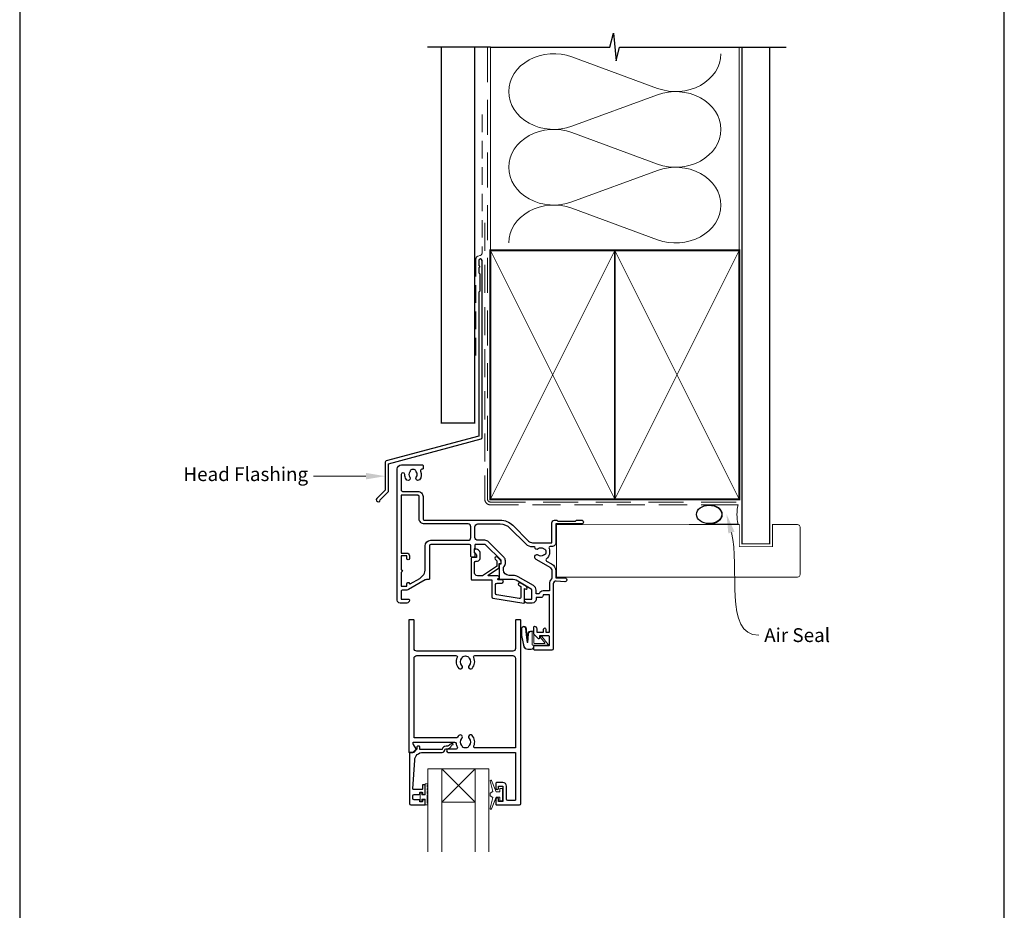
# Model space of a CAD drawing. Units: millimetres. Extents: x 23 to 1863, y -1004 to 568.
# Drawn here: x 1136 to 1492, y 77 to 399 of the extents above; entities that cross this region are included whole.
import ezdxf

# ---------------------------------------------------------------- set-up
doc = ezdxf.new("R2010")
doc.units = ezdxf.units.MM
doc.header["$MEASUREMENT"] = 0
doc.linetypes.add('DASHED', pattern=[19.049999999999997, 12.7, -6.35])
doc.layers.get('Defpoints').update_dxf_attribs({"color": 1})
doc.layers.add('APL Joinery', color=2, linetype='Continuous')
doc.styles.add('General notes', font='arial.ttf', dxfattribs={"height": 3.5})

# ---------------------------------------------------------------- blocks, each defined once
blk = doc.blocks.new('sealant')
at = {"layer": 'APL Joinery', "color": 9, "lineweight": 20}
blk.add_lwpolyline([(-10.45984990004368, -7), (0, -7, -0.1068061593530725), (0, 0), (-10.45984990004368, 0)], format="xyb", dxfattribs=at)
at = {"layer": 'APL Joinery', "color": 9, "lineweight": 20, "extrusion": (0, 0, -1)}
blk.add_ellipse((-10.45984990004368, -3.5), major_axis=(4.773875349063309, 6.177307532319916e-14), ratio=0.7331569729165103, start_param=-1.570796326794887, end_param=1.570796326794906, dxfattribs=at)
at = {"layer": 'APL Joinery', "color": 7, "lineweight": 25}
blk.add_ellipse((-10.45984990004368, -3.500000000000199), major_axis=(-4.563137715513591, 3.552713678800501e-14), ratio=0.7286652753643074, dxfattribs=at)

msp = doc.modelspace()

# ---------------------------------------------------------------- linework, layer by layer
at = {"layer": 'APL Joinery', "color": 250, "lineweight": 5}
for p, q in [((1335.87316756476, 385.6422513363004), (1366.841136837299, 374.2546362876717)), ((1366.841136837299, 371.9553306579785), (1335.87316756476, 360.5677053466316)), ((1335.87316756476, 358.2683924465695), (1366.841136837299, 346.8807773979407)), ((1366.841136837299, 344.5814717682476), (1335.87316756476, 333.1938464569006)), ((1335.87316756476, 330.8945459585752), (1366.841136837299, 319.5069309099465))]:
    msp.add_line(p, q, dxfattribs=at)
at = {"layer": 'APL Joinery', "color": 252, "lineweight": 5}
for p, q in [((1300.812578909514, 116.1247340277429), (1288.812578909514, 128.1247340277429)), ((1288.812578909514, 116.1247340277429), (1300.812977212212, 128.1247340277429))]:
    msp.add_line(p, q, dxfattribs=at)
at = {"layer": 'APL Joinery', "color": 9, "ltscale": 0.7}
for points in [[(1306.360303174795, 389.1780574413532), (1349.61029599945, 389.1780574413532), (1350.86029599945, 394.1780574413532), (1351.86029599945, 384.1780574413532), (1353.11029599945, 389.178057441353), (1396.36029599945, 389.178057441353)], [(1396.36029599945, 389.1780574413532), (1413.360295999449, 389.1780574413532)]]:
    msp.add_lwpolyline(points, dxfattribs=at)
at = {"layer": 'APL Joinery', "color": 9}
msp.add_lwpolyline([(1306.360303174795, 389.1780574413532), (1283.660303174799, 389.1780574413532)], dxfattribs=at)
at = {"layer": 'APL Joinery', "color": 7, "const_width": 0.5}
msp.add_lwpolyline([(1288.660303174799, 389.1780574413532), (1288.660303174799, 253.2522159109257), (1300.660303174799, 253.2522159109257), (1300.660303174799, 389.1780574413532)], dxfattribs=at)
at = {"layer": 'APL Joinery', "color": 8, "linetype": 'DASHED', "lineweight": 5}
msp.add_lwpolyline([(1305.360303174795, 389.1780574413532), (1305.360303174795, 225.6675979994002, 0.4142135623730951), (1306.360303174795, 224.6675979994002), (1396.36029599945, 224.6675979994002)], format="xyb", dxfattribs=at)
at = {"layer": 'APL Joinery', "color": 250, "lineweight": 13}
for points in [[(1306.360303174795, 315.6675979994004), (1306.360303174795, 389.1780574413532)], [(1396.36029599945, 315.6675979994002), (1396.36029599945, 389.1780574413532)]]:
    msp.add_lwpolyline(points, dxfattribs=at)
at = {"layer": 'APL Joinery', "color": 7, "lineweight": 25}
for points, const_width in [([(1407.36029599945, 389.1830213893763), (1407.36029599945, 209.5123149920557), (1397.36029599945, 209.5123149920557), (1397.36029599945, 389.1830213893763)], 0.4), ([(1392.916760534325, 197.471775565945), (1330.261213107134, 197.471775565945), (1330.261213107134, 216.471775565945), (1392.916760534325, 216.471775565945)], 0.3)]:
    msp.add_lwpolyline(points, dxfattribs=dict(at, const_width=const_width))
at = {"layer": 'APL Joinery', "color": 7, "linetype": 'DASHED', "lineweight": 13, "ltscale": 0.5}
msp.add_lwpolyline([(1303.360303174807, 364.7511405138814), (1303.360303174796, 314.7511405138814, -0.3394542588633536), (1302.619122219902, 313.7852146875904), (1301.9014841297, 313.592924140865, 0.339454258863375), (1301.160303174799, 312.6269983145777), (1301.160303174794, 277.5569664119474)], format="xyb", dxfattribs=at)
at = {"layer": 'APL Joinery', "color": 7, "linetype": 'DASHED', "lineweight": 13, "ltscale": 0.8}
msp.add_lwpolyline([(1304.360303174795, 325.6675979994002), (1304.360303174795, 225.6675979994002, 0.4142135623730951), (1306.360303174795, 223.6675979994002), (1395.913960503185, 223.6675979994002)], format="xyb", dxfattribs=at)
at = {"layer": 'APL Joinery', "color": 7, "lineweight": 35, "const_width": 0.7}
for points in [[(1306.360303174795, 225.6675979994002), (1306.360303174795, 315.6675979994002), (1351.360303174795, 315.6675979994002), (1351.360303174795, 225.6675979994002)], [(1351.36029599945, 225.6675979994002), (1351.36029599945, 315.6675979994002), (1396.36029599945, 315.6675979994002), (1396.36029599945, 225.6675979994002)]]:
    msp.add_lwpolyline(points, close=True, dxfattribs=at)
at = {"layer": 'APL Joinery', "color": 250, "lineweight": 5}
for points in [[(1306.360303174795, 225.6675979994002), (1351.360303174795, 315.6675979994002)], [(1306.360303174795, 315.6675979994002), (1351.360303174795, 225.6675979994002)], [(1351.36029599945, 225.6675979994002), (1396.36029599945, 315.6675979994002)], [(1351.36029599945, 315.6675979994002), (1396.36029599945, 225.6675979994002)]]:
    msp.add_lwpolyline(points, dxfattribs=at)
at = {"layer": 'APL Joinery', "color": 7, "lineweight": -2, "const_width": 0.7}
msp.add_lwpolyline([(1351.360303174795, 225.6675979994002), (1351.360303174795, 315.6675979994002), (1351.36029599945, 315.6675979994002), (1351.36029599945, 225.6675979994002)], close=True, dxfattribs=at)
at = {"layer": 'APL Joinery', "color": 250}
for points in [[(1351.360303174795, 225.6675979994002), (1351.36029599945, 315.6675979994002)], [(1351.36029599945, 225.6675979994002), (1351.360303174795, 315.6675979994002)]]:
    msp.add_lwpolyline(points, dxfattribs=at)
at = {"layer": 'APL Joinery', "color": 2, "lineweight": 25}
msp.add_lwpolyline([(1303.3603031748, 247.9406299059369), (1303.3603031748, 311.9569664119474, 1.000000000000012), (1302.1603031748, 311.9569664119474), (1302.1603031748, 310.1569664119475), (1302.5603031748, 309.7569664119475), (1302.1603031748, 309.3569664119475), (1302.1603031748, 307.5569664119474), (1302.5603031748, 307.1569664119474), (1302.5603031748, 300.9569664119474), (1302.1603031748, 300.5569664119474), (1302.1603031748, 248.4777587975222), (1268.723489732131, 239.518391638089, 0.3394542588633768), (1268.352899254682, 239.0354287249444), (1268.352899254682, 228.9982506483736), (1265.310258567563, 225.9556099612542, 1.488371740198618), (1266.505196866501, 225.4534919853442), (1269.406452645276, 228.354747764119, 0.1989123673796619), (1269.552899254682, 228.7083011547123), (1269.552899254682, 238.4982998333592), (1302.989712697351, 247.4576669927924, 0.3394542588633747)], format="xyb", close=True, dxfattribs=at)
at = {"layer": 'APL Joinery', "lineweight": 25}
for points in [[(1284.310576842896, 196.8213018427744, -0.414213562373095), (1284.110576842896, 196.6213018427744), (1283.335447973489, 196.6213018427744, 0.1316524975871901), (1282.835447973489, 196.4873272465573), (1276.810576842912, 193.0088662774863, -0.131652497587383), (1276.110576842912, 192.8213018427845), (1274.610576842917, 192.8213018427846, 0.4142135623730867), (1274.110576842917, 192.3213018427845), (1274.11057977202, 189.5213039561141), (1276.810576842914, 189.5213018427846, -0.4142135623731504), (1277.110576842914, 189.2213018427846), (1277.110576842914, 189.1213018427846, -0.414213562373095), (1276.110576842914, 188.1213018427846), (1273.710576842914, 188.1213018427846, -0.4142135623731117), (1272.710576842916, 189.1213018427833), (1272.710576842916, 236.6213018382379, -0.414213562373095), (1274.210576842916, 238.1213018382379), (1281.811211644742, 238.1213018382379, -0.4142135623731054), (1282.011211644742, 237.9213018382379), (1282.011211644742, 236.7213018382595, -0.4142135623731054), (1281.811211644742, 236.5213018382594), (1281.620635775244, 236.5213018382594, 0.5400716694641408), (1281.162067128167, 235.8220161239738, -0.2787975541389036), (1280.747866464728, 232.7454925130796, -1.000000000000139), (1279.598737615376, 233.6702237646267, 0.352395520431758), (1279.598737615376, 235.5823799118937, -0.121223412762272), (1279.449790167556, 235.9017881301748, 0.2394382480790892), (1279.170280720029, 236.2581624753131, 0.2214711245159175), (1277.650245571255, 236.2577972035617, 0.2387944948359575), (1277.371144386799, 235.9024831632327, -0.1189205426310883), (1277.223293580251, 235.5832748135342, 0.3528190902649878), (1277.223293580254, 233.669328862983, -1.158294966483318), (1275.938503048837, 232.9267538055448, -0.1517161906340626), (1275.410655245708, 234.6263018382601, 0.999999999999989), (1274.110655245708, 234.6263018382601), (1274.110655245708, 229.0206653947986, 0.4142188467482559), (1274.610664266684, 228.52066539488), (1280.111177365034, 228.5207646348712, -0.4142188467482382), (1282.011211644742, 226.6207646351805), (1282.011211644742, 218.6208079345623, 0.4142188467482684), (1282.511220665718, 218.1208079346437), (1309.927892109837, 218.1213025849034, -0.1989109448737884), (1314.453384558059, 216.2468924028987), (1320.169020340856, 210.5315254248516, 0.1989062559300721), (1321.583200647022, 209.9457722426498), (1328.611174507166, 209.9457705362666), (1328.611207060869, 217.1217701486672, -0.4142102058936625), (1329.611195601118, 218.1217701486016), (1330.411190075899, 218.1217806383002), (1330.811196846987, 217.7217850430835), (1337.111199183489, 217.7218558235991), (1337.511191053415, 218.1218588693965), (1339.31119260048, 218.1218813081276, -1), (1339.311208644133, 216.7218813081721), (1330.011213107134, 216.7217755659449), (1330.011211644742, 209.9457722426108, -0.4142135623731011), (1328.611211644742, 208.5457722426108), (1328.029353019502, 208.5457722426108, 0.5353652366462687), (1327.567923140208, 207.8532041598593, -0.3308192540554378), (1326.647262463878, 204.1491329090765, 0.5237321830320036), (1326.714849294238, 203.3299212782764), (1328.511453222886, 202.292707842314, -0.2679554929432802), (1330.011514314123, 199.6945963606539), (1330.011570735002, 197.2214342995513), (1333.311411386433, 197.2214326079474, -1.044748832511404), (1333.250222039934, 195.8241121193088), (1330.197990197348, 196.0919431594832, 0.4400876988358278), (1329.110576845209, 195.0957710328566), (1329.110575792532, 171.6213039542641, -0.4142135623730284), (1328.610575792532, 171.1213039542639), (1322.360575792532, 171.1213039542639, -0.414213562373095), (1322.110575792532, 171.371303954264), (1322.110575792532, 172.4713039542641, -0.4142135623730284), (1322.360575792532, 172.7213039542641), (1327.460575792531, 172.7213039542641, 0.4142135623731616), (1327.710575792531, 172.9713039542641), (1327.710575792531, 175.971303954264, 0.414213562373095), (1327.460575792531, 176.2213039542641), (1324.110575792532, 176.2213039542641), (1324.110575792532, 175.4713039542641, -0.6681786379191536), (1323.683799097235, 175.2945272589674), (1322.169154436294, 176.8091719199081, -0.1989123673796879), (1322.110575792532, 176.9505932761456), (1322.110575792532, 179.5213039542641, -0.4142135623730326), (1322.310575792532, 179.7213039542642, -0.4142135623730825), (1323.110575792532, 178.9213039542641), (1323.110575792532, 177.6213039542643), (1325.61057579043, 177.6213039542643), (1325.61057579043, 178.6314060057077, -0.3563939586925716), (1326.01057579043, 179.1213039542643, -0.3563939586926041), (1326.41057579043, 178.6314060057077), (1326.41057579043, 177.6213039542643), (1327.71057579043, 177.6213039542643), (1327.71057579043, 191.1213039542643), (1325.41057579043, 191.1213039542643), (1325.41057579043, 190.9213039542643, -0.414213562373095), (1324.61057579043, 190.1213039542642), (1322.910575790429, 190.1213039542642), (1322.910575790429, 189.5213039561141, -0.4142135623730909), (1321.510575790429, 188.1213039561141), (1319.71057579043, 188.1213039561141, -0.414213562373095), (1318.71057579043, 189.1213039561141), (1318.71057579043, 189.2213039561141, -0.414213562373145), (1319.01057579043, 189.5213039561141), (1321.41057579043, 189.5213039561141), (1321.410576842896, 192.7326267081785, 0.2679491924312259), (1321.160576842896, 193.1656394100708), (1315.639295550783, 196.3533526503437, 0.1316524975874124), (1314.639295550783, 196.6213018427749), (1309.810576842897, 196.6213018427748, -0.4142135623730534), (1309.610576842897, 196.8213018427749), (1309.610576842897, 202.079806405714, -0.4142135623730534), (1309.810576842897, 202.2798064057139), (1310.110576842897, 202.2798064057139, 0.4142135623730742), (1310.310576842897, 202.4798064057139), (1310.310576842897, 203.4461421852796, 0.1989123673796319), (1310.251998199134, 203.5875635415169), (1304.664706507283, 209.1748552333682, 0.198912367379658), (1304.31115311669, 209.3213018427749), (1301.010576842897, 209.3213018427749, 0.4142135623730742), (1300.810576842897, 209.1213018427749), (1300.810576842897, 207.9453934098407, -0.377964473009215), (1300.635576842897, 207.7469620615108, 0.3779644730092246), (1300.460576842897, 207.548530713181), (1300.460576842897, 206.8375228523415, 0.1989123673796589), (1300.75347006171, 206.130416071155), (1300.810577256704, 206.0733089192736), (1300.810576842897, 204.9713018427748, -0.4142135623731159), (1300.610576842897, 204.7713018427748), (1299.510576842897, 204.7713018427748, -0.4142135623730742), (1299.310576842897, 204.9713018427748), (1299.310576842897, 208.8213018427772, 0.414213562373095), (1298.810576842897, 209.3213018427772), (1284.810576842896, 209.3213018427772, 0.414213562373095), (1284.310576842896, 208.8213018427772)], [(1323.676564681602, 207.8230179131889, -0.3440117699651022), (1325.552979147933, 207.8230179131475, 0.1139152745819143), (1325.894492914147, 207.6639855065662, -0.234545627366879), (1326.243082541333, 207.387974077142, -0.2237853361660478), (1326.24308254133, 205.853562785035, -0.234545628022154), (1325.894492912927, 205.5775513553544, 0.1139152748908049), (1325.552979145511, 205.4185189489942, -0.3440117692675612), (1323.676564683972, 205.4185189489931, 1), (1322.646079695199, 204.0980217246781, 0.03478528675256726), (1323.014837078961, 203.8494495174222), (1327.811481731875, 201.080255817917, -0.2679491918962755), (1328.611514313791, 199.6946339861726), (1328.611573053905, 197.1967311107082, -0.2053873968624946), (1328.456228880107, 196.8344868838122, 0.2053811633631694), (1327.710576845209, 195.0957720141959), (1327.710575792531, 192.5213039542643), (1325.41057579043, 192.5213039542643, 0.3316792665684233), (1324.06893500393, 191.5213039542636), (1322.910576445902, 191.5213039542642), (1322.910576842896, 192.7326260527069, 0.2679492802477003), (1321.910576842896, 194.4646775157472), (1316.389295550783, 197.6523907560204, 0.1316524975873969), (1314.639295550783, 198.1213018427749), (1313.110576842897, 198.1213018427749, -0.4142135623730951), (1311.110576842897, 200.1213018427749), (1311.110576842897, 201.1050336972272, 0.2399316479534378), (1311.810576842897, 202.479806405714), (1311.810576842897, 203.4461421852796, 0.1989123673796581), (1311.312658370914, 204.6482237132967), (1305.725366679063, 210.235515405148, 0.19891236737967), (1304.311153116689, 210.8213018427749), (1301.810576842897, 210.8213018427749, -0.4142135623730824), (1300.810576842897, 211.8213018427749), (1300.810576842897, 215.7211287291927, -0.414207737840958), (1301.810556956659, 216.721128728995), (1309.927920579809, 216.7212901528165, -0.1989114241878789), (1313.463470776412, 215.2569071983002), (1319.179094126512, 209.541552652366, 0.1989062559300856), (1321.583200647022, 208.5457722426113), (1322.314247686199, 208.5457722426112, -0.04335741292424373), (1322.32415323468, 208.4597888168585, 0.6149710490061172)], [(1312.161573724865, 121.9248401585177, 0.4142135623730898), (1310.861573724866, 123.2248401585176), (1308.561598472576, 123.2248332393797, 0.4142086799550279), (1308.361599074266, 123.0248359716393), (1308.361573724866, 121.1692723078551, 0.9999999999999997), (1309.361573724866, 121.1804080091804), (1309.361588931876, 121.9248255328454), (1310.861599422293, 121.9248255328454), (1310.861599422293, 116.4248367385186), (1309.361588931876, 116.4248367385186), (1309.361573724866, 117.1748401585175, 0.9999999999999999), (1308.361573724866, 117.1748401585175), (1308.361599067015, 115.3247080849275, 0.4142101363718492), (1308.561599467069, 115.1247108244241), (1316.860574334912, 115.1247274254193, 0.4142128948585569), (1317.360573334729, 115.624727286083), (1317.360591809644, 181.9212996716379, 0.41421364399387), (1317.160591809644, 182.121299727372), (1315.660574586969, 182.121299727372, 0.4142135376178043), (1315.460574586969, 181.921299744276), (1315.460573724867, 171.7213039542759, -0.414213562373095), (1314.460573724867, 170.7213039542759), (1279.760573724867, 170.721303954276, -0.4142135623730961), (1278.760573724867, 171.7213039542759), (1278.760564485357, 181.921299908539, 0.4142132970602941), (1278.560564485357, 182.121299727372), (1277.060576845007, 182.121299727372, 0.4142135623730929), (1276.860576845007, 181.921299727372), (1276.860576845007, 134.3247340277948, 0.414213562373095), (1277.060576845007, 134.1247340277947), (1278.309714800881, 134.1247340277947, 0.1989294792493555), (1278.451145468296, 134.1833219833482), (1279.451017293773, 135.1833254848893, 0.3393715371555767), (1279.482792766568, 135.4247004400009), (1279.482792766568, 135.4247004400009), (1278.561257448155, 137.021809086804, -0.1333686969487042), (1278.492573724866, 137.2747246249669), (1278.49258182128, 137.7748330668725), (1293.455867469535, 137.7748401585801, -0.3704813602023497), (1293.950134084134, 137.350341904871, 0.09858495636409806), (1294.409764164923, 136.083785299563, -0.5843898090195295), (1293.982110605511, 135.3247246249671), (1291.113573724866, 135.3247246249671, 1.000000000000006), (1291.113573724866, 134.1247246249045), (1299.709212756949, 134.1247340277947), (1300.011944747763, 134.1247340277947), (1315.460574603873, 134.1247340277947), (1315.460573724867, 117.0247246249044, -0.4142135623730951), (1315.160573724867, 116.7247246249044), (1312.661573724865, 116.7247246249044, -0.4142135623730961), (1312.161573724865, 117.2247246249044)], [(1294.976919878713, 140.2251719076064, 0.05801316543365576), (1294.499930936958, 139.6146406515276, -0.2616036117483015), (1294.072969326822, 139.37484015858), (1278.76056430419, 139.3748303489007), (1278.760573724866, 168.1213039542757, -0.4142135623730961), (1279.760573724867, 169.1213039542758), (1293.93128808497, 169.1213039542758, -0.5602315042601427), (1294.376649856385, 168.3940312270032, 0.3233548663933422), (1294.976919878713, 164.5174360009455, 1.00000000000002), (1296.044227571021, 165.5714067263173, -0.4105354136280633), (1296.044227571021, 168.1712011822342, 0.1339180836639564), (1296.237883453379, 168.5151003389615, -0.2360679774996594), (1296.529478690826, 168.8541758725789, -0.2010938278440447), (1298.191668758908, 168.8541758725787, -0.2360679774998809), (1298.483263996356, 168.5151003389615, 0.1339180836638544), (1298.676919878713, 168.1712011822345, -0.4105354136279553), (1298.676919878713, 165.5714067263175, 1.000000000000114), (1299.74422757102, 164.5174360009454, 0.3233548663933508), (1300.344497593348, 168.394031227003, -0.5602315042601512), (1300.789859364763, 169.1213039542758), (1314.460573724867, 169.121303954276, -0.4142135623730909), (1315.460573724867, 168.121303954276), (1315.460574603873, 135.7247313098229), (1300.840699658233, 135.7247246249044, -0.5504401257506055), (1300.388735251302, 136.4385660962513, 0.3151087212744886), (1299.74422757102, 140.2251719076063, 1.00000000000011), (1298.676919878713, 139.1712011822344, -0.410535413627979), (1298.676919878713, 136.5714067263174, 0.1339180836638542), (1298.483263996355, 136.2275075695899, -0.2360679774996054), (1298.191668758907, 135.8884320359731, -0.08532549941876566), (1297.481805662555, 135.7247246249044), (1297.239341787178, 135.7247246249044, -0.08532549941882325), (1296.529478690826, 135.8884320359733, -0.2360679774994319), (1296.237883453378, 136.2275075695903, 0.1339180836638054), (1296.044227571021, 136.571406726317, -0.4105354136279875), (1296.044227571021, 139.1712011822344, 0.9999999999999162)], [(1277.611578909513, 115.1248495614091), (1282.612578909513, 115.1248495614091, 0.4142135623730952), (1282.812578909513, 115.3248495614091), (1282.812578909513, 116.7547485487312, 0.4142135623731512), (1282.612578909513, 116.9547485487316), (1282.012578909512, 116.9547485487314, 0.4142135623730391), (1281.812578909512, 116.7547485487315), (1281.812578909512, 116.4047485487314, -0.4142135623730951), (1281.612578909513, 116.2047485487314), (1281.012578909513, 116.2047485487314, -0.4142135623730899), (1280.812578909513, 116.4047485487315), (1280.812578909513, 116.7547485487314, 0.4142135623730899), (1280.612578909513, 116.9547485487314), (1278.811578909514, 116.9547485487314, -0.4142135623730909), (1278.311578909514, 117.4547485487314), (1278.311578909514, 118.4547485487314, -0.4142135623730978), (1278.811578909514, 118.9547485487314), (1280.612578909513, 118.9547485487314, 0.4142135623730944), (1280.812578909513, 119.1547485487315), (1280.812578909513, 119.5047485487315, -0.414213562373095), (1281.012578909513, 119.7047485487316), (1281.612578909513, 119.7047485487316, -0.414213562373285), (1281.812578909513, 119.5047485487311), (1281.812578909512, 119.1547485487315, 0.4142135623732851), (1282.012578909512, 118.9547485487314), (1282.612578909513, 118.9547485487314, 0.414213562373129), (1282.812578909513, 119.1547485487315), (1282.812578909512, 122.2547485487323, 0.4142135623731288), (1282.612578909512, 122.4547485487324), (1282.012578909512, 122.4547485487321, 0.4142135623732851), (1281.812578909512, 122.2547485487321), (1281.812578909513, 120.9047485487319, -0.414213562373251), (1281.612578909514, 120.7047485487318), (1278.548220057488, 120.7047485487308, -0.4326160501336418), (1278.348609541794, 120.9172242060097), (1278.998274836577, 131.3118688824491, -0.3960474621336648), (1281.992432579228, 134.1247340232649), (1288.92459851404, 134.1247340065191, 0.3763985422880694), (1289.91605489504, 134.9942953260421, -0.3541137310246323), (1290.372500962, 135.4275305121807), (1290.796190325545, 135.4261066538378, 0.2679491924312181), (1292.097741545468, 136.1717368717862), (1292.347183910792, 136.6004500042858, -0.1852337734028842), (1292.765784023418, 136.9372431210162, 0.7900405684919919), (1292.735583250267, 137.3252124482126, 0.2455355572200283), (1291.677349337264, 136.9678034821329), (1291.306019429071, 136.5798743614955, -0.2054750239771893), (1290.943142522514, 136.4256184394953), (1290.34583923598, 136.4276257543688, 0.3638979723720544), (1288.924598516455, 135.1247340065205), (1281.011446409514, 135.1247340065189, -0.4142135623731333), (1280.811446409513, 135.3247340065188), (1280.811446409513, 136.1456851509016, 0.4142135623731025), (1280.611446409514, 136.3456851509017), (1280.011446409514, 136.3456851509015, 0.4142135623730238), (1279.811446409513, 136.1456851509016), (1279.811446409513, 135.3744442402709, -0.1989123673796329), (1279.752867765751, 135.2330228840336), (1278.644578909513, 134.1247340277965), (1277.311578909513, 134.1247340277964, 0.4142135623730717), (1277.111578909513, 133.9247340277964), (1277.111578909513, 115.6248495614091, 0.4142135623730919)]]:
    msp.add_lwpolyline(points, format="xyb", close=True, dxfattribs=at)
for points in [[(1280.611211644873, 226.6207646351805, 0.4142283511307698), (1280.111186398885, 227.1207646346747), (1274.110549969698, 227.1206552131999), (1274.110929949308, 206.2213035269606), (1276.110576842912, 206.2213018427846, -0.4142135623730909), (1277.110576842912, 205.2213018427846), (1277.110576842912, 204.2213018427846, -0.9999999999999999), (1276.110576842912, 204.2213018427846), (1276.110576374555, 205.2213015004027), (1274.110654277826, 205.2213015004027), (1274.110655245702, 200.1513018284893, -0.9999999999959844), (1274.110655245706, 199.2913018427845), (1274.110654277826, 194.2213015600074), (1276.110576374555, 194.2213015600074), (1276.110576842912, 195.1213018427846, -0.9093884123646769), (1277.10160906188, 195.2155746380927, 0.5157632461238242), (1277.398021949468, 195.0800786754591), (1280.810576842916, 197.0503181618159, 0.2679491924311235), (1282.810576842916, 200.5144197769537), (1282.810576842916, 208.8213018427575, -0.4142135623726684), (1284.810576842914, 210.8213018427575), (1298.310576842897, 210.8213018427772, 0.4142135623730992), (1299.310576842897, 211.8213018427772), (1299.310576842897, 215.7210591273611, 0.4142193869292174), (1298.310556956659, 216.7210591271634), (1293.510557992483, 216.7209634526599), (1290.110574944044, 216.7209634526599), (1290.110574944044, 216.7208963974345), (1282.511249428725, 216.7207449383919, -0.414219386929224), (1280.611211644873, 218.6207449380163), (1280.611211644873, 226.6207646354437)], [(1308.668939087188, 203.3458672239205), (1308.66894002194, 201.4788108424469, -0.2216946626430271), (1308.597497543877, 201.325601953823), (1303.57908148361, 198.0342007041474, -0.1763271039753498), (1303.450523866033, 197.9874095927713), (1301.668941743893, 197.9874104447234, -0.414213562373095), (1300.668941743893, 198.9874104447234), (1300.668941743893, 202.7874104447246, -0.414213562373095), (1301.168941743893, 203.2874104447246), (1301.668941743893, 203.2874104447246, 0.414213562373095), (1302.668941743893, 204.2874104447246), (1302.668941743893, 206.0874104447246, 0.5090870096926635), (1300.707403282354, 207.5146393151308, 0.3253046293250895), (1300.568941743893, 207.3243421324099), (1300.568941743893, 206.8243421324098, 0.1989123673796789), (1300.861834962706, 206.1172353512233), (1301.222495134486, 205.7565751794436, -0.1989123673796894), (1301.368941743893, 205.4030217888503), (1301.368941743893, 204.7874104447246, -0.414213562373095), (1301.168941743893, 204.5874104447245), (1299.868941743893, 204.5874104447245, 0.4142135623731283), (1299.368941743893, 204.0874104447245), (1299.368941743893, 196.7874104447246, 0.414213562373095), (1299.568941743893, 196.5874104447245), (1306.868941788151, 196.5874136680451), (1306.868941788151, 190.3776425298036, 0.3692508600265655), (1307.291300732944, 189.8837074464714), (1318.487885355713, 188.1237299227844, 0.4606527250684704), (1318.718941777796, 188.3213039561173), (1318.718941777796, 193.3626881196963), (1318.968941777796, 193.2183505523988, 0.9999999999998695), (1319.468941777796, 194.0843759561832), (1317.168941777796, 195.4122815753194, 1.000000000000026), (1316.668941777796, 194.546256171535), (1317.418941777796, 194.1132434696428), (1317.418941777796, 190.2936799245517, -0.4606527250683631), (1316.841300722589, 189.7997448412195), (1308.691300737234, 191.0808334298867, -0.3692508600265805), (1308.268941792441, 191.5747685132189), (1308.268941792441, 194.8374079439574, -0.4142130740681575), (1308.768940958852, 195.3374079439569), (1310.468941758521, 195.3374104447245, 0.9999999999999764), (1310.468941758521, 196.5374104447246), (1309.227325906076, 196.5374123778129, -0.4142131063638362), (1309.027326217459, 196.7374123778126), (1309.027326018226, 196.7947271301774, -0.372427064081627), (1309.198478162717, 196.9926356980376, 0.9301256597686465), (1309.126358763043, 197.9874071176884), (1305.818399337366, 197.9874084830612, -0.744973433439064), (1305.708713191866, 198.3546476273304), (1309.568940424626, 200.8864338693151), (1309.568939418594, 202.3843429701178), (1310.068941743893, 202.3843421324098, 0.4142135623730534), (1310.268941743893, 202.5843421324099), (1310.268941743893, 202.7630217888502, 0.1989123673796612), (1309.829601915673, 203.82368196063), (1308.93003301424, 204.7232508620625, 0.9999999999999999), (1308.152215554935, 203.9454334027573), (1308.610360443425, 203.4872885142672, -0.1989123673797367), (1308.668939087188, 203.3458671580298)]]:
    msp.add_lwpolyline(points, format="xyb", dxfattribs=at)
at = {"layer": 'APL Joinery', "color": 7, "lineweight": 25, "const_width": 0.3}
msp.add_lwpolyline([(1378.139980720245, 216.5119728695324), (1396.36029599945, 216.5119728695324), (1396.36029599945, 208.5119728695324), (1408.36029599945, 208.5119728695324), (1408.36029599945, 216.5119728695324), (1417.36029599945, 216.5119728695324, -0.4142135623730955), (1418.36029599945, 215.5119728695324), (1418.36029599945, 198.5119728695324, -0.414213562373095), (1417.36029599945, 197.5119728695324), (1378.139980720245, 197.5119728695324)], format="xyb", dxfattribs=at)
at = {"layer": 'APL Joinery', "color": 252, "lineweight": 15}
for points in [[(1322.135827326351, 172.8617274200212), (1322.135827326351, 172.3617272815427, -0.4142135623730971), (1321.135827326351, 171.3617272815427), (1320.040741969815, 171.3617272815428, -3.294891348558614e-05), (1319.91085713122, 171.3616991706403, -0.3172224912466881), (1318.497613952556, 172.3583286337848), (1317.656332482897, 176.4484363448887, -0.05075794315091779), (1317.635827326351, 176.6499055773953), (1317.635827326351, 178.8793240582041, -0.9999999999999999), (1319.400634450611, 178.8793240582041), (1319.400634450611, 176.7218844697589, 0.03092898266076264), (1319.408272645944, 176.5985230145269), (1319.738726746975, 173.9402370252519, 0.8420197843024844), (1319.835827326351, 173.9570160425806), (1319.835827326351, 176.9617272815428, -0.4142135623730958), (1320.835827326351, 177.9617272815428), (1321.53582732635, 177.9617272815428), (1321.53582732635, 177.9617272815428), (1321.935827326351, 177.9617272815428, -0.4142135623731283), (1322.135827326351, 177.7617272815428), (1322.135827326351, 173.6617275047205, 0.41421368641225), (1322.33582741105, 173.4617275047205), (1325.859879978006, 173.4617289971433, 0.6236960340658306), (1326.01789692427, 173.7843284177185), (1324.548802393574, 175.6778280350606, -0.9999999999999997), (1325.022853486465, 176.0456262967865), (1327.242825576365, 173.184328936471, -0.6236960340658306), (1327.0848086301, 172.8617295158957)], [(1283.562578909514, 122.7603834673326), (1282.812578909514, 122.7603834673326), (1282.812578909514, 118.7547485487306), (1281.612578909514, 118.7547485487306), (1281.612578909514, 119.5047485487306), (1281.012578909515, 119.5047485487306), (1281.012578909515, 116.4047485487307), (1281.612578909514, 116.4047485487307), (1281.612578909514, 117.1547485487307), (1282.812578909514, 117.1547485487307), (1282.812578909514, 115.2047485487306), (1283.562578909514, 115.2047485487306, 0.9999999999999999), (1283.562578909514, 115.7047485487306), (1283.562578909514, 118.7547485487306, 0.9999999999999999), (1283.562578909514, 119.2547485487306), (1283.562578909514, 119.9237168673327, 0.9999999999999999), (1283.562578909514, 120.4237168673327), (1283.562578909514, 121.0920501673327, 0.9999999999999999), (1283.562578909514, 121.5920501673327), (1283.562578909514, 122.2603834673326, 0.9999999999999999)], [(1309.782418685296, 117.8748495613541), (1308.490471398397, 117.8748495613541), (1306.764173860977, 113.7691509505954, -0.9293418001092544), (1306.291587414318, 113.9282873705489), (1307.285658298109, 117.7956289008351), (1306.282418685296, 118.3748495613541), (1306.282418685296, 119.3748495613541), (1307.307545751134, 119.9667069487688), (1306.318025542699, 123.8163444942728, -0.9293418001092604), (1306.790611989358, 123.9754809142263), (1308.514778928399, 119.8748495613541), (1309.782418685296, 119.8748495613541), (1309.782418685296, 121.1248495613541), (1310.782418685296, 121.1248495613541), (1310.782418685296, 116.6248495613541), (1309.782418685296, 116.6248495613541)]]:
    msp.add_lwpolyline(points, format="xyb", close=True, dxfattribs=at)
for points in [[(1322.035827326351, 172.8617274200212), (1322.035827326351, 172.3617272815427, -0.4142135623730978), (1321.135827326351, 171.4617272815427), (1320.040741969815, 171.4617272815428, -3.294891348558602e-05), (1319.91084207806, 171.4616991695074, -0.3172224912466885), (1318.591815111307, 172.3918866684422), (1317.756383836683, 176.4483155266053, -0.05082179210246034), (1317.735827326351, 176.6500342677952), (1317.735827326351, 178.8793240582041)], [(1322.035827326351, 172.8617273776716), (1321.73582741105, 172.8617272506228, -0.4142136864122664), (1321.535827326351, 173.0617272506228), (1321.53582732635, 177.6617272815428, 0.4142135623730885), (1321.335827326351, 177.8617272815428), (1321.198056965644, 177.8617272815428, 0.3882307079486733), (1320.202061076019, 176.9511263187275), (1319.929421980001, 173.9136504405104, -0.7237984550521235), (1319.644525588225, 173.9066789905945), (1319.293131784555, 176.6164534852434, 0.0005240256249550212), (1319.29286004816, 176.6185318987269), (1319.015207471384, 179.0250195041482)]]:
    msp.add_lwpolyline(points, format="xyb", dxfattribs=at)
at = {"layer": 'APL Joinery', "lineweight": 25}
msp.add_lwpolyline([(1279.451017293773, 135.1833254848893), (1279.451017293773, 135.1833254848893)], dxfattribs=at)
at = {"layer": 'APL Joinery', "color": 7, "lineweight": 20}
for points in [[(1283.812578909514, 98.12473402774287), (1283.812578909514, 128.1247340277429), (1288.812578909514, 128.1247340277429), (1288.812578909514, 98.12473402774287)], [(1300.812578909514, 98.12473402774287), (1300.812578909514, 128.1247340277429), (1305.812578909514, 128.1247340277429), (1305.812578909514, 98.12473402774287)]]:
    msp.add_lwpolyline(points, dxfattribs=at)
msp.add_lwpolyline([(1300.812977212212, 128.1247340277429), (1288.812578909514, 128.1247340277429), (1288.812578909514, 116.1247340277429), (1300.812578909514, 116.1247340277429)], close=True, dxfattribs=at)
at = {"layer": 'APL Joinery', "color": 250, "lineweight": 5}
for centre, major_axis, ratio, start_param, end_param in [((1329.333663445926, 373.104963465659), (16.30108957792862, 4.805255079603439e-14), 0.8396324958161577, 1.158002565562929, 3.141592391340665), ((1329.333663445926, 345.731104575928), (16.30108957792863, 4.617722853889931e-15), 0.8396324958161575, 1.158002565562932, 3.141592391340668), ((1329.333663445926, 318.3572580879338), (-16.30108957792862, 8.23729184906864e-15), 0.8396324958161568, 4.299595219152725, 6.28318504493046)]:
    msp.add_ellipse(centre, major_axis=major_axis, ratio=ratio, start_param=start_param, end_param=end_param, dxfattribs=at)
at = {"layer": 'APL Joinery', "color": 250, "lineweight": 5, "extrusion": (0, 0, -1)}
for centre, major_axis, ratio, start_param, end_param in [((1373.380634844697, 386.7919015854624), (-16.30108957792862, 3.719384381049829e-14), 0.8396324958161584, 3.141592653589791, 5.125182398197492), ((1373.380628733259, 359.418055097468), (16.30108957792862, 8.23729184906864e-15), 0.8396324958161584, 4.299596206795183, 6.283185307179586), ((1329.333663445926, 373.1049706444269), (-16.30108957792863, 1.547642983942607e-14), 0.8396324958161575, 4.299595219152724, 6.283185044930461), ((1373.380634844697, 359.4180426957315), (-16.30108957792862, 1.185686084424734e-14), 0.8396324958161582, 3.141592653589792, 5.125182398197492), ((1329.333663445926, 345.731111754696), (-16.30108957792862, 3.357427481531957e-14), 0.839632495816158, 4.299595219152724, 6.283185044930459), ((1373.380628733259, 332.0441962077371), (16.30108957792862, 8.23729184906864e-15), 0.8396324958161584, 4.299596206795183, 6.283185307179586), ((1373.380634844697, 332.0441962077372), (-16.30108957792862, 3.719384381049827e-14), 0.8396324958161582, 3.141592653589791, 5.125182398197492)]:
    msp.add_ellipse(centre, major_axis=major_axis, ratio=ratio, start_param=start_param, end_param=end_param, dxfattribs=at)
at = {"layer": 'APL Joinery', "color": 252, "lineweight": 15}
msp.add_open_spline([(1317.735827326351, 178.8793240582041), (1317.738509730217, 178.9238338525693), (1317.750866267388, 179.1288689464729), (1317.896314715187, 179.4220376543131), (1318.219635614088, 179.5886503799733), (1318.525507676478, 179.6005695389886), (1318.881342771676, 179.4396308978394), (1318.965611655782, 179.1786297559399), (1319.015207471384, 179.0250195041482)], degree=3, knots=[0, 0, 0, 0, 0.1340573229469754, 0.6175372452503136, 0.885940808212292, 1.190679781609926, 1.512523941865872, 1.972884801572213, 1.972884801572213, 1.972884801572213, 1.972884801572213], dxfattribs=at)
at = {"layer": 'APL Joinery', "color": 7, "lineweight": 5}
msp.add_solid([(1261.352899254682, 235.1835063533255), (1268.352899254682, 234.016839686659), (1261.352899254682, 232.8501730199922)], dxfattribs=at)
at = {"layer": 'APL Joinery', "color": 0}
msp.add_solid([(1392.398846813587, 213.3058470581979), (1391.730637686991, 220.3708741405413), (1394.654087536153, 213.9044568874908)], dxfattribs=at)
at = {"layer": 'Defpoints', "color": 8}
msp.add_lwpolyline([(1136.19, 19.30270446324565), (1492.19, 19.30270446324565), (1492.19, 499.5844011615753), (1136.19, 499.5844011615753)], close=True, dxfattribs=at)

# ---------------------------------------------------------------- block references
at = {"layer": 'APL Joinery', "color": 8}
msp.add_blockref('sealant', (1395.913960503185, 223.6675979994002), dxfattribs=at)

# ---------------------------------------------------------------- next in the draw order: texts
at = {"layer": 'APL Joinery', "color": 3, "lineweight": 5, "insert": (1240.477808276298, 237.2518328653759), "char_height": 5, "width": 69.9675812952562, "attachment_point": 3, "style": 'General notes', "bg_fill": 3, "box_fill_scale": 1.5, "bg_fill_color": 9, "bg_fill_transparency": 0}
msp.add_mtext('{\\C7;Head Flashing}', dxfattribs=at)
at = {"layer": 'APL Joinery', "color": 3, "insert": (1405.377230973068, 179.0353912733774), "char_height": 5, "width": 38.36789248389869, "attachment_point": 1, "style": 'General notes', "bg_fill": 3, "box_fill_scale": 1.5, "bg_fill_color": 9, "bg_fill_transparency": 0}
msp.add_mtext('{\\C0;Air Seal}', dxfattribs=at)

# ---------------------------------------------------------------- next in the draw order: linework, layer by layer
at = {"layer": 'APL Joinery', "color": 7, "linetype": 'ByBlock', "lineweight": 13, "start_tangent": (-1, -2.710401609895012e-14), "end_tangent": (-1, 0)}
msp.add_spline([(1261.352899254682, 234.0168396866588), (1242.477808276298, 234.0168396866583)], degree=3, dxfattribs=at)
at = {"layer": 'APL Joinery', "color": 0, "linetype": 'ByBlock', "lineweight": 13, "start_tangent": (0.256547069696938, -0.9665317382424203), "end_tangent": (1, 0)}
msp.add_spline([(1393.52646717487, 213.6051519728443), (1403.377230973068, 176.4927582583705)], degree=3, dxfattribs=at)

doc.saveas('drawing.dxf')
